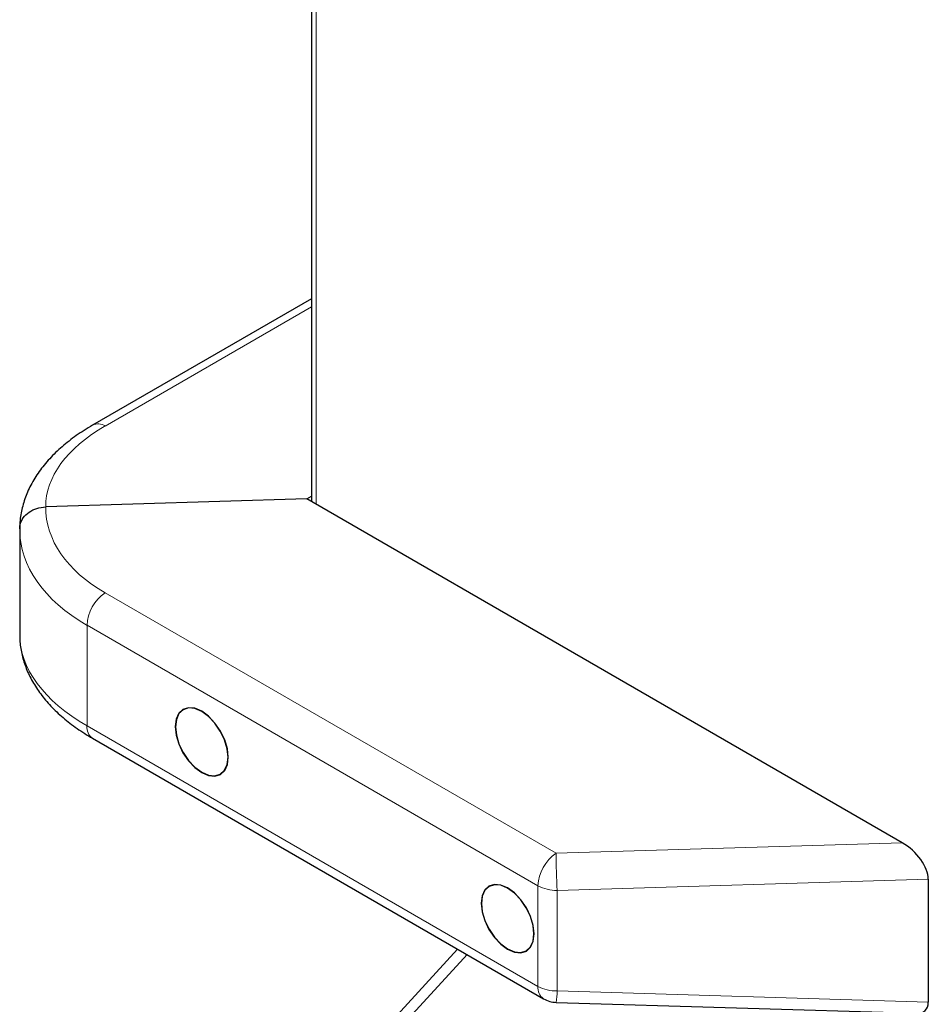
# Model space of a CAD drawing. Units: millimetres. Extents: x 0 to 210, y 0 to 297.
# Drawn here: x 124 to 131, y 96 to 103 of the extents above; entities that cross this region are included whole.
import ezdxf

# ---------------------------------------------------------------- set-up
doc = ezdxf.new("R2010")
doc.units = ezdxf.units.MM

msp = doc.modelspace()

# ---------------------------------------------------------------- linework, layer by layer
at = {"color": 7, "linetype": 'Continuous', "lineweight": 25}
for p, q in [((126.3711, 116.9716), (126.3711, 99.7425)), ((126.3711, 101.2414), (124.7524, 100.3069)), ((126.3373, 99.762), (124.4057, 99.7035)), ((126.3373, 99.762), (126.3711, 99.7815)), ((130.7409, 97.2198), (126.3373, 99.762)), ((124.2131, 99.5402), (124.2131, 98.7589)), ((124.7524, 97.9922), (128.0879, 96.0667)), ((130.9335, 96.9512), (130.9335, 96.0413)), ((127.4515, 96.434), (125.3387, 94.1281)), ((128.1819, 96.04), (130.8489, 95.9593))]:
    msp.add_line(p, q, dxfattribs=at)
at = {"color": 8, "linetype": 'Continuous', "lineweight": 18}
for p, q in [((126.4063, 116.9226), (126.4063, 99.7222)), ((126.3711, 101.1821), (124.845, 100.3011)), ((124.845, 99.0679), (128.1805, 97.1424)), ((128.0465, 96.9019), (124.711, 98.8275)), ((124.711, 98.8275), (124.711, 98.0838)), ((124.711, 98.0838), (128.0465, 96.1582)), ((128.1805, 97.1424), (130.7409, 97.2198)), ((128.0465, 96.1582), (128.0465, 96.9019)), ((130.9335, 96.9512), (128.1879, 96.8681)), ((128.1879, 96.8681), (128.1879, 96.1244)), ((125.4287, 94.1089), (127.5218, 96.3935)), ((128.1879, 96.1244), (130.9335, 96.0413))]:
    msp.add_line(p, q, dxfattribs=at)
at = {"color": 7, "linetype": 'Continuous', "lineweight": 25, "flags": 128}
for points in [[(125.7557, 97.8525), (125.749, 97.915), (125.7294, 97.981), (125.6982, 98.0459), (125.6576, 98.1054), (125.6103, 98.1553), (125.5595, 98.1924), (125.5087, 98.214), (125.4614, 98.2187), (125.4207, 98.2061), (125.3896, 98.1772), (125.37, 98.1339), (125.3633, 98.0791), (125.37, 98.0166), (125.3896, 97.9506), (125.4207, 97.8857), (125.4614, 97.8262), (125.5087, 97.7762), (125.5595, 97.7392), (125.6103, 97.7176), (125.6576, 97.7129), (125.6982, 97.7255), (125.7294, 97.7544), (125.749, 97.7977), (125.7557, 97.8525)], [(125.365, 98.078), (125.3717, 98.0161), (125.3911, 97.9507), (125.422, 97.8864), (125.4623, 97.8275), (125.5092, 97.7779), (125.5595, 97.7412), (125.6098, 97.7198), (125.6567, 97.7152), (125.697, 97.7276), (125.7279, 97.7563), (125.7473, 97.7992), (125.754, 97.8535), (125.7473, 97.9155), (125.7279, 97.9808), (125.697, 98.0452), (125.6567, 98.1041), (125.6098, 98.1536), (125.5595, 98.1903), (125.5092, 98.2117), (125.4623, 98.2164), (125.422, 98.2039), (125.3911, 98.1753), (125.3717, 98.1323), (125.365, 98.078)], [(128.0185, 96.5463), (128.0118, 96.6088), (127.9922, 96.6747), (127.961, 96.7397), (127.9204, 96.7991), (127.873, 96.8491), (127.8222, 96.8861), (127.7715, 96.9077), (127.7241, 96.9124), (127.6835, 96.8999), (127.6523, 96.8709), (127.6327, 96.8276), (127.626, 96.7728), (127.6327, 96.7103), (127.6523, 96.6443), (127.6835, 96.5794), (127.7241, 96.5199), (127.7715, 96.47), (127.8222, 96.4329), (127.873, 96.4113), (127.9204, 96.4067), (127.961, 96.4192), (127.9922, 96.4481), (128.0118, 96.4915), (128.0185, 96.5463)], [(127.6278, 96.7718), (127.6344, 96.7098), (127.6538, 96.6445), (127.6847, 96.5801), (127.725, 96.5212), (127.7719, 96.4717), (127.8222, 96.435), (127.8726, 96.4136), (127.9195, 96.4089), (127.9597, 96.4214), (127.9906, 96.45), (128.0101, 96.493), (128.0167, 96.5473), (128.0101, 96.6092), (127.9906, 96.6746), (127.9597, 96.7389), (127.9195, 96.7979), (127.8726, 96.8474), (127.8222, 96.8841), (127.7719, 96.9055), (127.725, 96.9101), (127.6847, 96.8977), (127.6538, 96.869), (127.6344, 96.8261), (127.6278, 96.7718)]]:
    msp.add_lwpolyline(points, dxfattribs=at)
at = {"color": 8, "linetype": 'Continuous', "lineweight": 18}
for centre, radius, start, end in [((124.7934, 100.2202), 0.096, 57.47971, 115.32699), ((125.0202, 98.8127), 0.3096, 124.46664, 177.26576), ((124.8067, 98.072), 0.0965, 172.95535, 235.73247), ((128.3557, 96.8872), 0.3096, 124.46664, 177.26576), ((135.7093, 97.2083), 7.5291, 180.50179, 182.58983), ((128.1822, 97.1566), 0.2886, 241.95976, 271.1441), ((128.1423, 96.1464), 0.0965, 172.95535, 235.73247), ((128.1822, 96.4129), 0.2886, 241.95976, 271.1441), ((127.4265, 96.1365), 0.7615, 352.71634, 359.08965)]:
    msp.add_arc(centre, radius, start, end, dxfattribs=at)
at = {"color": 7, "linetype": 'Continuous', "lineweight": 25}
msp.add_arc((128.1879, 96.2399), 0.2, 240.00269, 268.2668, dxfattribs=at)
at = {"color": 8, "linetype": 'Continuous', "lineweight": 18}
for centre, major_axis, ratio, start_param, end_param in [((125.9057, 99.753), (1.4996, 0.0647), 0.546315, 2.332622, 3.122954), ((125.9057, 99.7444), (1.4994, 0.0719), 0.606667, 3.107594, 3.897926), ((125.9131, 99.5856), (1.6995, 0.0714), 0.60331, 3.116255, 3.901654), ((125.9131, 98.7135), (1.6996, -0.0651), 0.550026, 3.162654, 3.948052)]:
    msp.add_ellipse(centre, major_axis=major_axis, ratio=ratio, start_param=start_param, end_param=end_param, dxfattribs=at)
at = {"color": 7, "linetype": 'Continuous', "lineweight": 25}
for centre, major_axis, ratio, start_param, end_param in [((130.7335, 97.0606), (0.1776, -0.1723), 0.5338, 0.477858, 2.011639), ((130.7335, 96.1628), (-0.1776, 0.1831), 0.502458, 2.663734, 3.619451)]:
    msp.add_ellipse(centre, major_axis=major_axis, ratio=ratio, start_param=start_param, end_param=end_param, dxfattribs=at)
for points, knots in [([(124.7524, 100.3069), (124.7311, 100.2942), (124.6694, 100.2575), (124.5759, 100.1911), (124.477, 100.1057), (124.392, 100.0136), (124.3223, 99.9162), (124.2689, 99.8148), (124.233, 99.7112), (124.2152, 99.6194), (124.2141, 99.5627), (124.2137, 99.5411)], [0, 0, 0, 0, 0.066885, 0.193331, 0.320112, 0.446409, 0.571256, 0.693568, 0.812596, 0.928306, 1, 1, 1, 1]), ([(124.2131, 99.5402), (124.2131, 99.5409), (124.2131, 99.551), (124.2166, 99.5793), (124.2364, 99.6234), (124.28, 99.6661), (124.3385, 99.6961), (124.3833, 99.7011), (124.4057, 99.7035)], [0, 0, 0, 0, 0.008099, 0.12091, 0.340817, 0.560599, 0.780298, 1, 1, 1, 1]), ([(124.2135, 98.7582), (124.2138, 98.741), (124.2145, 98.69), (124.2288, 98.6058), (124.2597, 98.5072), (124.3059, 98.4113), (124.3667, 98.3183), (124.4422, 98.2288), (124.5323, 98.1438), (124.635, 98.0638), (124.7132, 98.0161), (124.7524, 97.9922)], [0, 0, 0, 0, 0.057064, 0.168505, 0.280439, 0.394166, 0.510556, 0.629918, 0.751945, 0.875886, 1, 1, 1, 1])]:
    msp.add_open_spline(points, degree=3, knots=knots, dxfattribs=at)

doc.saveas('drawing.dxf')
